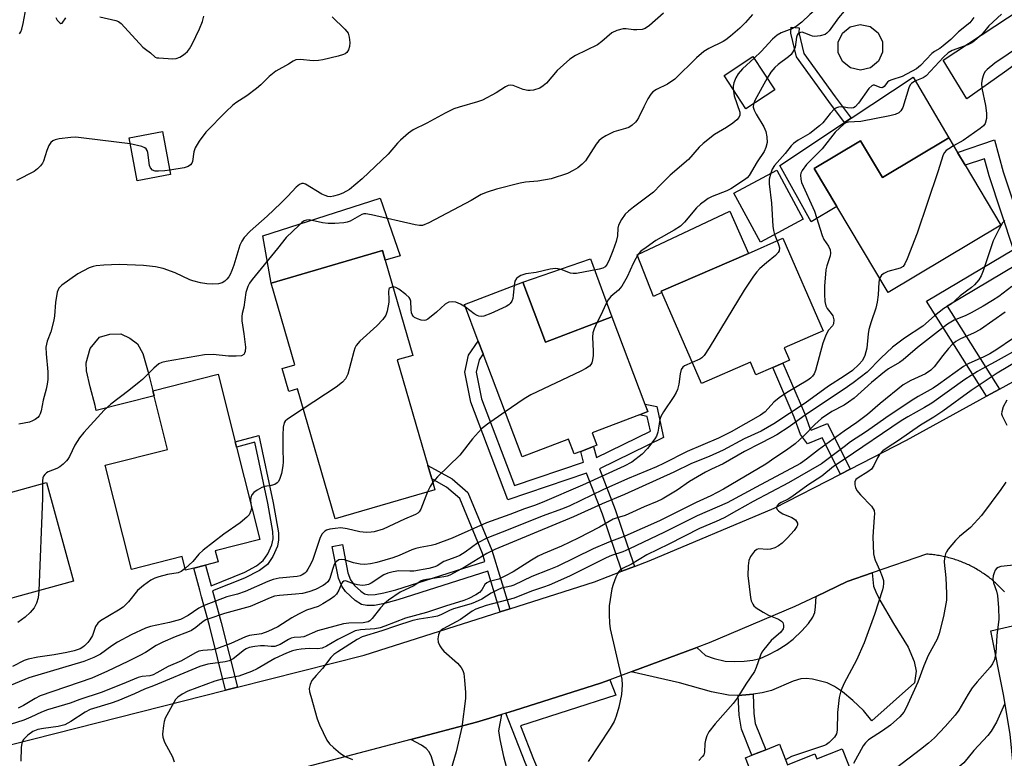
# Model space of a CAD drawing. Units: inches. Extents: x 1309760 to 1315760, y 493449 to 497450.
# Drawn here: x 1310785 to 1311042, y 495171 to 495364 of the extents above; entities that cross this region are included whole.
import ezdxf

# ---------------------------------------------------------------- set-up
doc = ezdxf.new("R2010")
doc.units = ezdxf.units.IN
doc.header["$MEASUREMENT"] = 0
for name, color, linetype in [('BLDG-Footprint', 5, 'Continuous'), ('CULTRL-Pad', 6, 'Continuous'), ('TRANS-Driveway', 251, 'Continuous'), ('TRANS-Non Street Sidewalk', 7, 'Continuous'), ('TRANS-Road', 130, 'Continuous'), ('Undefined', 1, 'Continuous')]:
    doc.layers.add(name, color=color, linetype=linetype)

msp = doc.modelspace()

# ---------------------------------------------------------------- linework, layer by layer
at = {"layer": 'BLDG-Footprint'}
for points, elevation in [([(1310981.92, 495345.6), (1310974.38, 495340.64), (1310968.66, 495349.34), (1310976.2, 495354.3)], 311.19), ([(1310824.13, 495323.45), (1310815.44, 495321.8), (1310813.31, 495333.03), (1310821.99, 495334.68)], 318.04), ([(1311031.61, 495325.89), (1311040.93, 495310.27), (1311011.48, 495292.7), (1310998.07, 495315.16), (1310992.17, 495325.06), (1311004.27, 495332.28), (1311009.99, 495322.7), (1311027.34, 495333.05), (1311029.59, 495329.27)], 304.39), ([(1310989.33, 495311.86), (1310978.13, 495305.83), (1310971.23, 495318.63), (1310982.43, 495324.66)], 308.94), ([(1310985.72, 495275.02), (1310984.01, 495274.28), (1310981.35, 495273.12), (1310976.97, 495271.22), (1310975.55, 495274.5), (1310962.72, 495268.93), (1310952.42, 495292.66), (1310952.26, 495293.03), (1310975, 495302.91), (1310984.02, 495306.83), (1310994.5, 495282.68), (1310984.31, 495278.25)], 308.17), ([(1310883.3, 495275.09), (1310891.31, 495247.54), (1310892.33, 495244.05), (1310893.15, 495241.22), (1310867.09, 495233.64), (1310857.23, 495267.54), (1310854.97, 495266.89), (1310853.25, 495272.82), (1310856.57, 495273.79), (1310850.35, 495295.17), (1310879.45, 495303.64), (1310880.18, 495301.12), (1310887.41, 495276.28)], 312.19), ([(1310916.09, 495295.35), (1310922.04, 495279.72), (1310939.35, 495286.31), (1310948, 495263.57), (1310948.75, 495261.61), (1310946.57, 495260.78), (1310934.19, 495256.07), (1310935.42, 495252.83), (1310934.58, 495252.51), (1310931.21, 495251.23), (1310929.47, 495250.57), (1310928, 495254.43), (1310915.95, 495249.84), (1310905.74, 495276.67), (1310904.47, 495280.01), (1310900.84, 495289.55)], 310.5), ([(1310835.78, 495225.31), (1310836.52, 495222.39), (1310833.24, 495221.56), (1310830.17, 495220.79), (1310828, 495220.24), (1310827.11, 495223.77), (1310813.88, 495220.42), (1310807, 495247.63), (1310823.33, 495251.75), (1310819.46, 495267.06), (1310836.52, 495271.38), (1310840.99, 495253.72), (1310841.33, 495252.36), (1310847.42, 495228.25)], 312.74), ([(1310771.84, 495249.98), (1310774.97, 495238.52), (1310791.75, 495243.11), (1310798.8, 495217.36), (1310783.87, 495213.27), (1310780.2, 495212.27), (1310766.3, 495208.47), (1310764.62, 495214.6), (1310763.41, 495219.04), (1310756.12, 495245.67)], 315.46), ([(1310983.09, 495174.8), (1310985.23, 495169.45), (1310992.36, 495172.29), (1310992.88, 495171), (1310999.46, 495173.63), (1311005.25, 495159.12), (1311008.52, 495159.03), (1311010.72, 495153.53), (1311008.63, 495151.08), (1311009.97, 495147.71), (1310972.5, 495132.77), (1310962.04, 495158.99), (1310975.94, 495164.54), (1310975.43, 495165.81), (1310976.26, 495166.14), (1310974.22, 495171.26), (1310975.92, 495171.94), (1310979.52, 495173.38)], 290.24)]:
    msp.add_lwpolyline(points, close=True, dxfattribs=dict(at, elevation=elevation))
at = {"layer": 'CULTRL-Pad'}
for points in [[(1311041.86, 495350.17), (1311032.04, 495343.22), (1311025.85, 495353.31), (1311049.29, 495368.72), (1311055.16, 495359.84)], [(1311006.88, 495351.35), (1311004.3, 495350.74), (1311001.71, 495351.31), (1310999.61, 495352.94), (1310998.44, 495355.32), (1310998.41, 495357.98), (1310999.54, 495360.38), (1311001.6, 495362.05), (1311004.18, 495362.67), (1311006.78, 495362.1), (1311008.87, 495360.47), (1311010.04, 495358.09), (1311010.07, 495355.43), (1311008.94, 495353.03)], [(1311027.34, 495333.05), (1311009.99, 495322.7), (1311004.27, 495332.28), (1310992.17, 495325.06), (1310998.07, 495315.16), (1310991.36, 495311.16), (1310983.22, 495325.85), (1311000.14, 495337.04), (1311001.86, 495338.18), (1311018, 495348.85)], [(1310878.89, 495317.33), (1310884.06, 495302.25), (1310880.18, 495301.12), (1310879.45, 495303.64), (1310850.35, 495295.17), (1310848.25, 495307.48)], [(1310952.42, 495292.66), (1310950.2, 495291.69), (1310945.93, 495302.55), (1310970.14, 495313.96), (1310975, 495302.91), (1310952.26, 495293.03)], [(1310939.35, 495286.31), (1310922.04, 495279.72), (1310916.09, 495295.35), (1310933.74, 495301.49)], [(1310819.8, 495265.73), (1310804.71, 495261.92), (1310804.39, 495263.19), (1310803.15, 495268.09), (1310802.15, 495272.28), (1310802.04, 495274.38), (1310803.16, 495278.12), (1310805.59, 495281), (1310808.29, 495281.86), (1310811.16, 495281.88), (1310813.52, 495280.81), (1310815.51, 495279.28), (1310816.86, 495276.77), (1310818.24, 495271.9), (1310819.46, 495267.06)]]:
    msp.add_lwpolyline(points, close=True, dxfattribs=at)
at = {"layer": 'TRANS-Driveway'}
for points in [[(1310976.22, 495187.89), (1310975.32, 495187.75), (1310972.37, 495187.53), (1310969.85, 495187.59), (1310965.38, 495188.47), (1310957.02, 495190.83), (1310944.37, 495193.7), (1310961.54, 495200.09), (1310963.82, 495197.97), (1310966.06, 495197.14), (1310968.98, 495196.52), (1310971.28, 495196.41), (1310973.94, 495196.51), (1310976.2, 495196.77), (1310978.08, 495197.22), (1310980.19, 495198.11), (1310982.56, 495199.37), (1310984.85, 495200.82), (1310986.7, 495202.25), (1310988.93, 495204.39), (1310990.67, 495206.35), (1310991.81, 495208), (1310992.33, 495209.22), (1310992.55, 495210.62), (1310992.69, 495213.4), (1311000.83, 495217.27), (1311007.3, 495219.5), (1311007.71, 495216.05), (1311008.26, 495214.56), (1311009.35, 495212.36), (1311012.92, 495206.34), (1311016.72, 495200.15), (1311018.33, 495196.36), (1311018.85, 495193.88), (1311018.42, 495190.79), (1311007.26, 495180.94), (1311005.03, 495183.62), (1311002.32, 495186.22), (1310999.61, 495188.45), (1310997.51, 495189.89), (1310995.56, 495190.85), (1310991.78, 495191.77), (1310990.12, 495191.94), (1310988.72, 495191.89), (1310986.69, 495191.28), (1310981.03, 495188.85), (1310978.58, 495188.25)], [(1310886.89, 495176.06), (1310904.05, 495180.58), (1310907.49, 495181.57), (1310910.56, 495182.54), (1310909.78, 495178.3), (1310910.06, 495176.02), (1310911.07, 495171.64), (1310914.47, 495158.93), (1310905.22, 495156.5), (1310916.29, 495111.79), (1310908.24, 495109.56), (1310905.14, 495123.07), (1310894.06, 495165.38), (1310892.22, 495171.55), (1310891.61, 495172.8), (1310890.84, 495173.73), (1310889.61, 495174.57)]]:
    msp.add_lwpolyline(points, close=True, dxfattribs=at)
at = {"layer": 'TRANS-Non Street Sidewalk'}
for points in [[(1311001.86, 495338.18), (1311000.14, 495337.04), (1310996.01, 495342.52), (1310987.56, 495354.17), (1310986.11, 495360.39), (1310986.19, 495361.91), (1310988.25, 495361.8), (1310988.18, 495360.57), (1310989.47, 495355.04), (1310997.67, 495343.74)], [(1311040.55, 495267.45), (1311037.18, 495265.6), (1311021.56, 495290.42), (1311044.23, 495303.91), (1311037.85, 495323.11), (1311036.64, 495327.59), (1311031.61, 495325.89), (1311029.59, 495329.27), (1311039.28, 495332.55), (1311041.54, 495324.22), (1311048.86, 495302.19), (1311026.91, 495289.13)], [(1310945.28, 495221.22), (1310941.94, 495219.93), (1310936.89, 495234.83), (1310932.72, 495245.56), (1310912.2, 495238.6), (1310902.49, 495264.11), (1310900.96, 495271.91), (1310901.93, 495276.3), (1310904.47, 495280.01), (1310905.74, 495276.67), (1310904.67, 495275.11), (1310903.96, 495271.87), (1310905.32, 495264.92), (1310913.94, 495242.29), (1310931.97, 495248.4), (1310931.21, 495251.23), (1310934.58, 495252.51), (1310935.34, 495249.64), (1310949.41, 495256.48), (1310948.54, 495260.37), (1310946.57, 495260.79), (1310948.75, 495261.62), (1310948.01, 495263.57), (1310951.06, 495262.93), (1310952.88, 495254.81), (1310936.13, 495246.67), (1310940.26, 495236.06)], [(1311001.62, 495246.58), (1310999.04, 495245.25), (1310994.24, 495254.77), (1310990.43, 495253.2), (1310988.59, 495255.6), (1310986.93, 495260.12), (1310981.35, 495273.12), (1310984.01, 495274.28), (1310989.63, 495261.19), (1310991.16, 495257.02), (1310991.38, 495256.73), (1310995.63, 495258.48)], [(1310841.56, 495189.68), (1310838.49, 495188.91), (1310834.28, 495205.77), (1310832.23, 495213.28), (1310831.75, 495215.02), (1310830.17, 495220.79), (1310833.24, 495221.56), (1310834.72, 495216.18), (1310843.5, 495219.68), (1310846.58, 495221.38), (1310848.34, 495222.73), (1310849.51, 495224.5), (1310850.58, 495226.82), (1310850.92, 495228.45), (1310850.86, 495230.29), (1310849.5, 495237.7), (1310846.13, 495253.63), (1310841.33, 495252.36), (1310840.99, 495253.72), (1310847.19, 495255.36), (1310850.9, 495237.84), (1310852.3, 495230.01), (1310852.34, 495228.16), (1310852.02, 495226.53), (1310850.79, 495223.84), (1310849.39, 495221.73), (1310847.33, 495220.18), (1310843.44, 495218.15), (1310835.09, 495214.82), (1310837.35, 495206.57)], [(1310912.67, 495210.17), (1310910.23, 495209.39), (1310906.99, 495219.93), (1310883.48, 495212.46), (1310879.96, 495211.54), (1310877.36, 495211.05), (1310875.36, 495210.97), (1310873.95, 495211.25), (1310872.31, 495212.29), (1310869.8, 495214.63), (1310868.8, 495216.09), (1310868.01, 495218.13), (1310866.33, 495226.43), (1310868.99, 495226.97), (1310870.41, 495219.51), (1310871.1, 495217.69), (1310872.16, 495216.2), (1310873.79, 495214.73), (1310874.76, 495214.09), (1310875.89, 495213.81), (1310877.54, 495213.85), (1310879.79, 495214.28), (1310882.94, 495215.13), (1310906.19, 495222.52), (1310905.57, 495224.54), (1310899.62, 495238.95), (1310896.17, 495241.93), (1310892.33, 495244.05), (1310891.31, 495247.54), (1310897.65, 495244.05), (1310901.76, 495240.49), (1310907.99, 495225.41)], [(1311053.44, 495202.63), (1311045.2, 495200.07), (1311046.88, 495189.01), (1311047.87, 495179.5), (1311050.3, 495151.75), (1311052.63, 495131.5), (1311056.91, 495099.1), (1311059.99, 495076.62), (1311067.26, 495035.2), (1311076.07, 494987.55), (1311080.38, 494966.66), (1311077.46, 494965.96), (1311074.52, 494965.36), (1311070.18, 494986.41), (1311061.36, 495034.15), (1311054.07, 495075.63), (1311054.06, 495075.74), (1311049.36, 495110.02), (1311045.33, 495152.82), (1311044.14, 495169.39), (1311043.34, 495177.45), (1311041.64, 495187.8), (1311038.36, 495204.37), (1311049.32, 495206.88)], [(1310911.7, 495182.9), (1310913.92, 495183.61), (1310936.38, 495190.73), (1310938.85, 495191.65), (1310940.35, 495187.61), (1310915.5, 495179.59), (1310918.91, 495170.91), (1310932.73, 495138.67), (1310930.47, 495138.02), (1310916.75, 495170.03)], [(1310972.37, 495187.53), (1310975.32, 495187.75), (1310976.22, 495187.89), (1310976.42, 495182.82), (1310976.81, 495180.25), (1310979.52, 495173.38), (1310975.93, 495171.94), (1310973.25, 495178.73), (1310972.57, 495182.39)]]:
    msp.add_lwpolyline(points, close=True, dxfattribs=at)
at = {"layer": 'TRANS-Road'}
for points in [[(1310695.01, 495152.53), (1310768.7, 495171.22), (1310771.51, 495171.93), (1310838.49, 495188.91), (1310841.56, 495189.68), (1310874.66, 495198.08), (1310910.23, 495209.39), (1310912.67, 495210.17), (1310934.8, 495217.2), (1310941.94, 495219.93), (1310945.28, 495221.22), (1310949.07, 495222.67), (1310981.75, 495236.39), (1310999.04, 495245.25), (1311001.62, 495246.58), (1311016.33, 495254.12), (1311037.18, 495265.6), (1311040.55, 495267.45), (1311075.55, 495286.72)], [(1311041.85, 495214.6), (1311041.61, 495214.87), (1311041.37, 495215.13), (1311041.13, 495215.39), (1311040.88, 495215.65), (1311040.62, 495215.9), (1311040.36, 495216.15), (1311040.1, 495216.4), (1311039.84, 495216.65), (1311039.57, 495216.89), (1311039.3, 495217.13), (1311039.02, 495217.37), (1311038.74, 495217.61), (1311038.46, 495217.84), (1311038.18, 495218.07), (1311037.89, 495218.29), (1311037.6, 495218.52), (1311037.3, 495218.73), (1311037, 495218.95), (1311036.7, 495219.16), (1311036.39, 495219.37), (1311036.09, 495219.57), (1311035.78, 495219.78), (1311035.46, 495219.97), (1311035.15, 495220.17), (1311034.83, 495220.36), (1311034.51, 495220.54), (1311034.18, 495220.73), (1311033.86, 495220.9), (1311033.53, 495221.08), (1311033.2, 495221.25), (1311032.87, 495221.41), (1311032.53, 495221.58), (1311032.19, 495221.73), (1311031.86, 495221.89), (1311031.51, 495222.04), (1311031.17, 495222.18), (1311030.83, 495222.32), (1311030.48, 495222.46), (1311030.13, 495222.59), (1311029.79, 495222.72), (1311029.43, 495222.84), (1311029.08, 495222.96), (1311028.73, 495223.07), (1311028.38, 495223.18), (1311028.02, 495223.29), (1311027.67, 495223.39), (1311027.31, 495223.49), (1311026.95, 495223.58), (1311026.59, 495223.67), (1311026.23, 495223.75), (1311025.87, 495223.83), (1311025.51, 495223.9), (1311025.15, 495223.97), (1311024.79, 495224.04), (1311024.43, 495224.1), (1311024.07, 495224.15), (1311023.71, 495224.2), (1311023.35, 495224.25), (1311022.99, 495224.29), (1311022.63, 495224.33), (1311022.27, 495224.36), (1311021.91, 495224.39), (1311021.55, 495224.42), (1311007.3, 495219.5), (1311000.83, 495217.27), (1310992.69, 495213.4), (1310987.16, 495210.76), (1310964.78, 495201.29), (1310961.54, 495200.09), (1310944.37, 495193.7), (1310938.85, 495191.65), (1310936.38, 495190.73), (1310913.92, 495183.61), (1310911.7, 495182.9), (1310910.56, 495182.54), (1310907.49, 495181.57), (1310904.05, 495180.58), (1310886.89, 495176.06), (1310852.72, 495167.06)]]:
    msp.add_lwpolyline(points, dxfattribs=at)
at = {"layer": 'Undefined'}
msp.add_line((1310981.83, 495307.82, 308), (1310982.5, 495306.17, 308), dxfattribs=at)
for points, elevation in [([(1311000, 495371.47), (1310992.81, 495366.68), (1310991.05, 495365.2), (1310988.92, 495363.21), (1310987.51, 495362.15), (1310986.32, 495361.51), (1310983.6, 495360.49), (1310982.48, 495359.82), (1310981.3, 495358.78), (1310978.31, 495355.56), (1310976.5, 495353.84)], 312), ([(1310784.63, 495360.16), (1310785, 495360.72), (1310785.29, 495361.42), (1310785.64, 495362.88), (1310786.64, 495368.49)], 318), ([(1310952.88, 495365.61), (1310949.17, 495362.36), (1310948.02, 495361.59), (1310947.24, 495361.37), (1310945.84, 495361.23), (1310945.01, 495361.26), (1310943.12, 495361.49), (1310942.3, 495361.47), (1310940.66, 495361.07), (1310939.37, 495360.5), (1310936.75, 495358.2), (1310935.6, 495357.36), (1310929.89, 495354.55), (1310928.39, 495353.62), (1310925.11, 495350.65), (1310922.25, 495347.28), (1310921.43, 495346.6), (1310920.53, 495346.05), (1310918.85, 495345.51), (1310917.98, 495345.37), (1310917.45, 495345.38), (1310916.23, 495345.65), (1310913.58, 495346.69), (1310912.81, 495346.81), (1310912.29, 495346.71), (1310911.54, 495346.36), (1310909.18, 495344.81), (1310905.6, 495342.93), (1310904.25, 495342.42), (1310899.45, 495341.09), (1310898.08, 495340.61), (1310895.82, 495339.49), (1310891.05, 495336.91), (1310887.44, 495335.11), (1310886.27, 495334.31), (1310884.16, 495332.45), (1310883.36, 495331.64), (1310880.9, 495328.8), (1310874.11, 495322.39), (1310870.81, 495319.59), (1310869.1, 495318.59), (1310868.01, 495318.16), (1310866.69, 495317.81), (1310865.91, 495317.7), (1310865.16, 495317.76), (1310864.45, 495317.97), (1310863.66, 495318.35), (1310859.36, 495320.93), (1310858.86, 495321.1), (1310858.4, 495321.14), (1310857.75, 495320.88), (1310856.92, 495320.15), (1310854.76, 495317.83), (1310852.9, 495316), (1310849.34, 495312.62), (1310844.91, 495308.7), (1310843.34, 495307.05), (1310842.7, 495306.08), (1310842.21, 495305.03), (1310840.67, 495299.82), (1310840.16, 495298.4), (1310839.72, 495297.43), (1310839.32, 495296.74), (1310838.84, 495296.13), (1310838.25, 495295.62), (1310837.58, 495295.21), (1310836.64, 495294.93), (1310835.03, 495294.84), (1310833.59, 495294.93), (1310831.91, 495295.24), (1310829.96, 495295.72), (1310829.16, 495295.99), (1310825.32, 495297.8), (1310822.18, 495299), (1310820.22, 495299.39), (1310817.04, 495299.71), (1310810.74, 495299.98), (1310806.72, 495299.84), (1310804.73, 495299.69), (1310803.91, 495299.51), (1310802.87, 495299.1), (1310799.87, 495297.54), (1310795.71, 495294.58), (1310794.97, 495293.79), (1310794.53, 495292.82), (1310794.05, 495290.08), (1310793.85, 495286.58), (1310793.68, 495285.45), (1310792.84, 495282.47), (1310791.91, 495280.01), (1310791.59, 495278.42), (1310791.62, 495276.7), (1310792.04, 495272.03), (1310792.03, 495269.96), (1310791.91, 495268.8), (1310791.63, 495267.47), (1310790.85, 495264.63), (1310790.32, 495261.78), (1310790.05, 495260.99), (1310789.78, 495260.52), (1310789.44, 495260.11), (1310788.79, 495259.59), (1310788.07, 495259.17), (1310787.29, 495258.86), (1310784.47, 495258.34)], 316), ([(1310976.12, 495365.27), (1310974.23, 495363.14), (1310972.81, 495361.71), (1310970.31, 495359.57), (1310969.14, 495358.65), (1310968.42, 495358.18), (1310964.65, 495356.37), (1310963.4, 495355.62), (1310961.47, 495353.91), (1310955.84, 495348.4), (1310953.92, 495347.1), (1310950.99, 495345.66), (1310950.08, 495345.03), (1310949.55, 495344.44), (1310948.78, 495343.22), (1310947.67, 495341.17), (1310946.34, 495338.27), (1310945.89, 495337.54), (1310945.53, 495337.13), (1310944.69, 495336.39), (1310943.76, 495335.79), (1310942.95, 495335.48), (1310939.84, 495334.58), (1310937.8, 495333.6), (1310936.61, 495332.88), (1310935.99, 495332.31), (1310935.29, 495331.41), (1310932.43, 495327.05), (1310931.64, 495326.19), (1310930.51, 495325.24), (1310929.28, 495324.5), (1310927.73, 495323.76), (1310923.48, 495322.39), (1310920.06, 495321.76), (1310916.8, 495321.49), (1310915.43, 495321.25), (1310909.21, 495319.69), (1310906.79, 495318.9), (1310905.25, 495318.24), (1310902.61, 495316.71), (1310891.55, 495310.9), (1310889.95, 495310.22), (1310889.11, 495310.16), (1310887.96, 495310.34), (1310876.56, 495312.99), (1310875.12, 495313.22), (1310874.56, 495313.2), (1310874.1, 495313.08), (1310871.03, 495311.32), (1310870.24, 495311.03), (1310869.38, 495310.86), (1310867.03, 495310.69), (1310865.27, 495310.66), (1310863.81, 495310.85), (1310860.35, 495311.63), (1310859.58, 495311.6), (1310858.99, 495311.38), (1310858.44, 495311), (1310857.66, 495310.3), (1310854.32, 495307.01), (1310852.07, 495304.16), (1310845.43, 495296.07), (1310844.72, 495295.11), (1310844.27, 495294.29), (1310843.77, 495292.67), (1310843.26, 495288.89), (1310842.82, 495287.22), (1310842.7, 495286.45), (1310842.76, 495285.33), (1310843.29, 495281.93), (1310843.66, 495278.41), (1310843.59, 495277.32), (1310843.44, 495276.88), (1310843.22, 495276.51), (1310842.64, 495276.17), (1310841.27, 495276.04), (1310839.23, 495276.12), (1310835.2, 495276.52), (1310832.96, 495276.39), (1310822.97, 495274.68), (1310821.85, 495274.41), (1310821.09, 495274.06), (1310819.76, 495272.98), (1310816.79, 495270.02), (1310815.93, 495269.26), (1310813.24, 495267.09), (1310808.49, 495263.54), (1310806.77, 495261.97), (1310801.45, 495256.13), (1310800.33, 495254.79), (1310799.08, 495252.86), (1310797.72, 495249.88), (1310797.31, 495249.18), (1310796.95, 495248.73), (1310796.11, 495247.91), (1310795.19, 495247.19), (1310794.45, 495246.8), (1310792.13, 495245.89), (1310791.68, 495245.61), (1310791.29, 495245.24), (1310790.98, 495244.79), (1310790.77, 495244.3), (1310790.65, 495243.57), (1310790.64, 495242.81)], 314), ([(1310794.15, 495364.45), (1310794.52, 495363.75), (1310795.17, 495363.03), (1310795.5, 495362.89), (1310795.79, 495362.98), (1310796.79, 495364.35)], 318), ([(1310805.61, 495364.62), (1310809.79, 495363.69), (1310810.55, 495363.39), (1310811.24, 495362.87), (1310816.91, 495356.74), (1310817.57, 495356.16), (1310818.91, 495355.22), (1310820.09, 495354.12), (1310820.54, 495353.96), (1310821.04, 495353.9), (1310824.72, 495353.7), (1310825.54, 495353.77), (1310826.56, 495354.09), (1310827.25, 495354.51), (1310827.9, 495355.03), (1310828.5, 495355.61), (1310829.03, 495356.26), (1310829.74, 495357.54), (1310831.68, 495361.53), (1310832.5, 495363.41), (1310832.77, 495364.84)], 318), ([(1310866.3, 495364.66), (1310869.61, 495361.45), (1310870.17, 495360.82), (1310870.46, 495360.35), (1310870.77, 495359.34), (1310870.91, 495357.97), (1310870.83, 495356.85), (1310870.59, 495356.03), (1310870.16, 495355.36), (1310869.73, 495355.02), (1310869.24, 495354.77), (1310867.86, 495354.34), (1310863.87, 495353.42), (1310862.72, 495353.24), (1310861.4, 495353.19), (1310857.97, 495353.47), (1310856.87, 495353.39), (1310856.17, 495353.07), (1310854.88, 495352.25), (1310851.63, 495350.43), (1310849.87, 495349.02), (1310847.67, 495346.89), (1310846.57, 495345.96), (1310844.04, 495344.03), (1310841.19, 495342.18), (1310840.3, 495341.47), (1310838.62, 495339.92), (1310833.31, 495334.5), (1310831.58, 495332.17), (1310830.51, 495330.45), (1310830.16, 495329.39), (1310829.83, 495326.9), (1310829.64, 495326.42), (1310829.36, 495326.02), (1310828.71, 495325.58), (1310827.66, 495325.22), (1310823.9, 495324.65)], 318), ([(1311000, 495366.07), (1310998.56, 495364.41), (1310996.08, 495360.94), (1310995.49, 495360.33), (1310995.04, 495360.04), (1310993.72, 495359.66), (1310992.33, 495359.52), (1310991.78, 495359.57), (1310991.27, 495359.72), (1310989.76, 495360.37), (1310989.04, 495360.59), (1310988.59, 495360.57), (1310988, 495360.25), (1310987.72, 495359.81), (1310987.58, 495359.3), (1310987.2, 495356.7), (1310986.89, 495355.93), (1310986.47, 495355.22), (1310986.14, 495354.79), (1310985.52, 495354.2), (1310982.74, 495352.16), (1310981.87, 495351.42), (1310980.86, 495350.22), (1310979.92, 495348.63)], 310), ([(1311041.12, 495365.34), (1311037.81, 495362.25), (1311035.94, 495360.02), (1311034.02, 495358.33), (1311033.33, 495357.87), (1311032.34, 495357.37), (1311028.25, 495355.82), (1311027.2, 495355.28), (1311025.94, 495354.15), (1311021.4, 495349.26), (1311020.61, 495348.72), (1311018.49, 495347.86), (1311017.59, 495347.27), (1311017.25, 495346.87), (1311016.89, 495346.11), (1311015.3, 495340.99), (1311014.81, 495340.11), (1311014.33, 495339.6), (1311013.36, 495339.12), (1311011.91, 495338.78), (1311004.35, 495337.29), (1311001.1, 495337.17), (1311000.48, 495337.01), (1311000, 495336.71)], 306), ([(1311033.9, 495364.44), (1311033.39, 495363.73), (1311032.82, 495363.1), (1311029.86, 495360.73), (1311027.84, 495358.76), (1311025.9, 495357.06), (1311024.99, 495356.38), (1311023.59, 495355.6), (1311022.91, 495355.07), (1311019.95, 495351.97), (1311018.9, 495351.03), (1311015.17, 495349.1), (1311012.47, 495348.21), (1311011.73, 495347.9), (1311011.31, 495347.61), (1311010.48, 495346.44), (1311010.12, 495346.19), (1311009.83, 495346.13), (1311009.38, 495346.21), (1311007.98, 495346.78), (1311007.6, 495346.8), (1311007.24, 495346.66), (1311006.5, 495345.93), (1311003.78, 495342.07), (1311002.86, 495341.11), (1311002.42, 495340.89), (1311001.86, 495340.8), (1311000.91, 495340.85), (1311000, 495341.06)], 308), ([(1311046.31, 495357.25), (1311039.4, 495352.54), (1311037.33, 495350.89), (1311036.78, 495350.24), (1311036.4, 495349.47), (1311036.05, 495348.35), (1311035.88, 495347.2), (1311035.98, 495346.06), (1311036.92, 495341.47), (1311037.22, 495339.49), (1311037.16, 495338.11), (1311036.81, 495336.83), (1311036.4, 495336.17), (1311035.56, 495335.47), (1311031.13, 495332.4), (1311028.59, 495330.95)], 304), ([(1310976.5, 495353.84), (1310973.48, 495351.06), (1310972.33, 495349.78), (1310971.76, 495348.75), (1310971.2, 495347.39), (1310971, 495346.55), (1310970.99, 495345.8)], 312), ([(1310979.92, 495348.63), (1310976.81, 495342.98), (1310976.36, 495341.95)], 310), ([(1310970.99, 495345.8), (1310971.31, 495344), (1310972.74, 495339.72), (1310972.76, 495338.95), (1310972.48, 495338.34), (1310972, 495337.78), (1310970.91, 495336.91), (1310969.28, 495335.79), (1310966.2, 495333.95), (1310963.19, 495331.58), (1310962.16, 495330.6), (1310959.33, 495327.44), (1310954.57, 495323.3), (1310952.04, 495320.83), (1310950.21, 495318.89), (1310945.04, 495314.98), (1310943.69, 495313.89), (1310942.86, 495313.11), (1310941.85, 495311.75), (1310941.07, 495310.27), (1310940.91, 495309.45), (1310940.81, 495307.48), (1310940.48, 495306.04), (1310939.61, 495303.54), (1310938.74, 495301.36), (1310938.12, 495300.07), (1310937.64, 495299.43), (1310937.04, 495299.05), (1310936.04, 495298.74), (1310930.09, 495297.69), (1310929.28, 495297.64), (1310928.53, 495297.72), (1310926.08, 495298.72), (1310925.26, 495298.91), (1310924.68, 495298.94), (1310923.24, 495298.78), (1310919.62, 495297.93), (1310916.89, 495297.55), (1310915.62, 495297.13), (1310914.9, 495296.68), (1310914.49, 495296.31), (1310914.05, 495295.65), (1310913.82, 495294.49)], 312), ([(1310976.36, 495341.95), (1310976.27, 495341.09), (1310976.5, 495340.29), (1310977.04, 495339.26), (1310979.05, 495335.94), (1310979.59, 495334.75), (1310979.84, 495333.35), (1310979.87, 495331.86), (1310979.6, 495330.5), (1310979.17, 495329.49), (1310977.32, 495326.79), (1310975.18, 495323.26), (1310974.67, 495322.65), (1310974.03, 495322.09), (1310970.42, 495319.73), (1310969.38, 495319.22), (1310965.55, 495317.71), (1310964.53, 495317.19), (1310963.82, 495316.74), (1310962.49, 495315.72), (1310961.45, 495314.79), (1310958.36, 495311.09), (1310957.25, 495310), (1310955.65, 495308.94), (1310950.88, 495306.25), (1310948.29, 495304.48), (1310946.95, 495303.45), (1310946.34, 495302.76), (1310945.59, 495301.55), (1310944.93, 495300.29), (1310943.33, 495296.78), (1310941.97, 495294.35), (1310941.1, 495293.32), (1310939.13, 495291.67), (1310938.41, 495290.78), (1310937.88, 495289.78), (1310936.43, 495286.59), (1310935.4, 495284.81)], 310), ([(1311000, 495341.06), (1310999.36, 495341.14), (1310998.51, 495341.08), (1310998.02, 495340.92), (1310997.47, 495340.61), (1310996.34, 495339.44), (1310994.42, 495336.98), (1310993.58, 495336.17), (1310991.01, 495334.2), (1310987.99, 495332.43), (1310986.83, 495331.55), (1310986.21, 495330.95), (1310984.64, 495328.98), (1310981.79, 495325.83), (1310981.24, 495324.89), (1310980.83, 495323.8)], 308), ([(1311000, 495336.71), (1310997.65, 495334.5), (1310994.24, 495330.17), (1310990.21, 495326.12), (1310989.07, 495324.55), (1310988.74, 495323.82), (1310988.65, 495323.31), (1310988.69, 495322.25), (1310988.87, 495321.44), (1310992.29, 495313.9), (1310994.23, 495307.58), (1310994.72, 495306.56), (1310995.96, 495304.76), (1310996.36, 495303.79), (1310996.47, 495302.99), (1310996.38, 495302.24), (1310995.45, 495299.67), (1310995.19, 495298.58), (1310994.88, 495294.31), (1310994.85, 495292.29), (1310995, 495290.32), (1310995.22, 495289.24), (1310995.6, 495288.52), (1310996.65, 495287.25), (1310997.07, 495286.6), (1310997.3, 495285.54), (1310997.19, 495284.48), (1310996.96, 495284.03), (1310995.84, 495282.78), (1310995.11, 495281.34), (1310994.48, 495279.46), (1310992.51, 495272.31), (1310992.19, 495271.5), (1310991.79, 495270.86), (1310991.25, 495270.32), (1310990.55, 495269.81), (1310984.98, 495266.52), (1310983.03, 495265.17), (1310981.66, 495264.04), (1310979.38, 495261.58), (1310978.18, 495260.66), (1310970.47, 495256.33), (1310967.21, 495254.65), (1310958.98, 495251.16), (1310952.82, 495248.04), (1310950.99, 495247.19), (1310943.45, 495244.03), (1310937.03, 495241.2), (1310928.4, 495237.01), (1310926.5, 495236.23), (1310921.12, 495234.29), (1310912.72, 495230.92), (1310906.7, 495228.59), (1310904.38, 495227.35), (1310901.02, 495224.96), (1310899.68, 495224.1), (1310898.57, 495223.59), (1310895.5, 495222.47), (1310893.72, 495221.36), (1310893.13, 495221.08), (1310891.53, 495220.66), (1310887.61, 495219.98), (1310886.57, 495219.93), (1310883.69, 495220.04), (1310882.27, 495219.83), (1310880.89, 495219.41), (1310879.83, 495218.97), (1310876.54, 495216.87), (1310875.8, 495216.52), (1310874.96, 495216.29), (1310874.11, 495216.24), (1310872.96, 495216.36), (1310871.89, 495216.67), (1310870.08, 495217.39), (1310869.69, 495217.43), (1310869.33, 495217.35), (1310869.02, 495217.12), (1310868.77, 495216.76), (1310868.08, 495215.02), (1310867.47, 495214.01), (1310866.87, 495213.37), (1310865.92, 495212.68), (1310863.89, 495211.43), (1310862.63, 495210.77), (1310859.64, 495209.76), (1310857.57, 495208.79), (1310855.82, 495207.82), (1310852.13, 495205.44), (1310849.52, 495204.22), (1310847.89, 495203.64), (1310844.75, 495203.14), (1310843.67, 495202.83), (1310839.86, 495201.08), (1310836.11, 495199.66), (1310835, 495199.42), (1310832.57, 495199.29), (1310831.54, 495199.07), (1310830.49, 495198.58), (1310826.99, 495196.61), (1310823.5, 495195.05), (1310820.55, 495193.4), (1310819.59, 495192.94), (1310818.73, 495192.68), (1310816.69, 495192.47), (1310815.63, 495192.19), (1310811.49, 495190.44), (1310805.96, 495188.27), (1310800.45, 495186.47), (1310797.88, 495185.55), (1310791.95, 495183.78), (1310790.41, 495183.18), (1310787.67, 495181.89), (1310785.81, 495181.12), (1310778.84, 495178.93)], 306), ([(1310813.61, 495331.47), (1310801.45, 495332.99), (1310799.42, 495333.19), (1310798.04, 495333.14), (1310795.05, 495332.77), (1310794.01, 495332.56), (1310793.36, 495332.29), (1310792.81, 495331.82), (1310792.37, 495331.09), (1310791.8, 495329.71), (1310790.91, 495326.94), (1310790.67, 495326.43), (1310790.17, 495325.75), (1310789.38, 495324.93), (1310788.49, 495324.23), (1310783.86, 495321.95)], 318), ([(1310823.9, 495324.65), (1310822.63, 495324.47), (1310820.94, 495324.34), (1310820.14, 495324.39), (1310819.44, 495324.65), (1310818.9, 495325.19), (1310818.58, 495325.88), (1310818.17, 495329.2), (1310818.02, 495329.73), (1310817.78, 495330.17), (1310817.38, 495330.47), (1310816.61, 495330.78), (1310813.61, 495331.47)], 318), ([(1311028.59, 495330.95), (1311027.31, 495330.22), (1311026.66, 495329.74), (1311026.22, 495329.24), (1311025.88, 495328.59), (1311024.48, 495324.22), (1311019.06, 495308.15), (1311016.47, 495301.51), (1311015.87, 495300.18), (1311015.4, 495299.5), (1311014.62, 495299.01), (1311011.44, 495298.14), (1311010.38, 495297.69), (1311009.81, 495297.2), (1311009.28, 495296.37)], 304), ([(1310980.83, 495323.8), (1310980.44, 495322.23), (1310980.41, 495321.08), (1310981.01, 495316.05), (1310981.37, 495310.01), (1310981.54, 495308.91), (1310981.83, 495307.82)], 308), ([(1311041.97, 495311.45), (1311041.39, 495310.87), (1311040.38, 495309.11), (1311038.96, 495306.2), (1311036.29, 495298.38), (1311035.76, 495297.02), (1311035.17, 495296.03), (1311034.09, 495294.69), (1311033.29, 495293.99), (1311030.3, 495291.81), (1311028.02, 495289.71), (1311026.07, 495288.51), (1311023.59, 495286.62), (1311020.58, 495283.95), (1311015.76, 495280.75), (1311012.68, 495278.42), (1311009.55, 495275.52), (1311006, 495271.93), (1311002.35, 495269.13), (1311000, 495267.48)], 302), ([(1310982.5, 495306.17), (1310982.91, 495305.2), (1310983.09, 495304.37), (1310983.03, 495303.56), (1310982.82, 495303.11), (1310982.11, 495302.35), (1310979.71, 495300.42), (1310978, 495298.92), (1310977.23, 495298.08), (1310976.36, 495296.92), (1310973.88, 495293.34), (1310964.77, 495278.21), (1310963.44, 495276.24), (1310962.85, 495275.62), (1310962.37, 495275.3), (1310960.34, 495274.42)], 308), ([(1311009.28, 495296.37), (1311009.06, 495295.38), (1311008.93, 495292.11), (1311008.66, 495290.18), (1311008.25, 495288.57), (1311007.07, 495285.06), (1311006.5, 495283.04), (1311006.31, 495281.9), (1311005.92, 495278.17), (1311005.44, 495276.26), (1311004.79, 495274.97), (1311003.89, 495273.88), (1311002.21, 495272.38), (1311000, 495270.89)], 304), ([(1310882.21, 495294.15), (1310881.45, 495293.95), (1310881.17, 495293.7), (1310881.08, 495293.52), (1310881, 495292.83), (1310881.15, 495290.95), (1310881.12, 495290.14), (1310880.7, 495287.86), (1310880.32, 495286.79), (1310879.52, 495285.67), (1310878.01, 495284.01), (1310873.51, 495279.95), (1310872.59, 495278.89), (1310872.23, 495278.13), (1310871.97, 495277.31), (1310870.38, 495271.41), (1310869.82, 495270.12), (1310869.04, 495269.28), (1310867.39, 495268.02), (1310858.74, 495262.35)], 312), ([(1310901.12, 495288.83), (1310899.86, 495289.65), (1310898.63, 495290.17), (1310897.85, 495290.29), (1310896.8, 495290.18), (1310896.42, 495290.04), (1310895.82, 495289.65), (1310893.55, 495287.55), (1310891.27, 495285.77), (1310890.8, 495285.51), (1310890.31, 495285.36), (1310889.57, 495285.43), (1310888.56, 495285.81), (1310887.86, 495286.21), (1310887.47, 495286.53), (1310887.19, 495286.93), (1310887.03, 495287.42), (1310886.91, 495288.22), (1310886.84, 495290.43), (1310886.68, 495290.98), (1310886.39, 495291.41), (1310885.57, 495292.17), (1310883.7, 495293.56), (1310882.97, 495293.97), (1310882.21, 495294.15)], 312), ([(1310913.82, 495294.49), (1310913.62, 495291.98), (1310913.48, 495291.14), (1310913.22, 495290.42), (1310912.82, 495289.81), (1310912.45, 495289.45), (1310911.73, 495289.01), (1310907.77, 495287.2), (1310905.9, 495286.5), (1310905.38, 495286.44), (1310904.63, 495286.53), (1310904.15, 495286.68), (1310903.41, 495287.1), (1310901.12, 495288.83)], 312), ([(1311043.84, 495294.24), (1311040.38, 495291.66), (1311038.74, 495290.57), (1311036.32, 495289.11), (1311033.17, 495287.4), (1311031.59, 495286.61), (1311028.72, 495285.45), (1311027.03, 495284.41), (1311019.14, 495278.35), (1311015.43, 495275.09), (1311014.45, 495274.43), (1311011.63, 495272.8), (1311010.53, 495272.03), (1311007.13, 495269.19), (1311002.61, 495265.11), (1311001.19, 495264.06), (1311000, 495263.33)], 300), ([(1311042.04, 495287.56), (1311035.58, 495283.05), (1311033.76, 495282.12), (1311030.39, 495280.6), (1311029.15, 495279.87), (1311028.26, 495279.14), (1311027.27, 495278.08), (1311025.78, 495276.29), (1311023.53, 495273.31), (1311022.63, 495272.4), (1311021.25, 495271.51), (1311017.42, 495269.75), (1311015.43, 495268.61), (1311009.39, 495263.7), (1311006.07, 495260.83), (1311003.36, 495258.79), (1311000, 495256.52)], 298), ([(1310935.4, 495284.81), (1310934.71, 495283.24), (1310934.41, 495282.19), (1310934.33, 495281.02), (1310934.48, 495277.42), (1310934.44, 495276.25), (1310934.29, 495275.13), (1310934.1, 495274.34), (1310933.87, 495273.88), (1310933.51, 495273.48), (1310932.58, 495272.84), (1310931.29, 495272.14), (1310918.21, 495266.02), (1310916.47, 495264.94), (1310911.5, 495261.54)], 310), ([(1311048.08, 495283.39), (1311039.86, 495277.82), (1311038.02, 495276.65), (1311036.48, 495275.87), (1311032.39, 495274.04), (1311031.16, 495273.37), (1311024.69, 495268.65), (1311023.22, 495267.72), (1311019.33, 495265.52), (1311017.5, 495264.39), (1311010.9, 495260), (1311005.83, 495256.4), (1311001.65, 495253.69), (1311000, 495252.46)], 296), ([(1311046.3, 495278.43), (1311039.49, 495274.59), (1311036.08, 495272.81), (1311034.82, 495272.07), (1311031.57, 495269.96), (1311022.95, 495263.84), (1311021.01, 495262.66), (1311016.61, 495260.28), (1311014.87, 495259.21), (1311000, 495249.13)], 294), ([(1310960.34, 495274.42), (1310958.3, 495273.52), (1310957.86, 495273.19), (1310957.43, 495272.57), (1310957.16, 495271.47), (1310956.85, 495268.75), (1310956.49, 495267.39), (1310956.15, 495266.6), (1310955.57, 495265.59), (1310952.81, 495261.52), (1310952.11, 495260.29), (1310951.86, 495259.51), (1310951.57, 495257.28), (1310951.35, 495256.23), (1310951.01, 495255.24), (1310950.61, 495254.5), (1310948.64, 495251.94), (1310947.23, 495250.49), (1310944.57, 495248.4), (1310942.55, 495247.33), (1310931.66, 495242.42), (1310921.18, 495237.88), (1310919.18, 495237.12), (1310916.58, 495236.28), (1310912.7, 495234.77), (1310906.58, 495232.6), (1310897.65, 495228.6), (1310893.2, 495226.9), (1310892.15, 495226.63), (1310889.27, 495226.14), (1310888.19, 495225.88), (1310887.15, 495225.52), (1310883.81, 495224.06), (1310882.2, 495223.45), (1310878, 495222.23), (1310876.29, 495221.84), (1310874.81, 495221.69), (1310873.63, 495221.77), (1310871.88, 495222.13), (1310869.53, 495222.9), (1310868.79, 495222.99), (1310868.1, 495222.91), (1310867.47, 495222.53), (1310867.13, 495222.15), (1310866.87, 495221.69), (1310866.37, 495220.4), (1310865.69, 495218.08), (1310865.21, 495217.22), (1310864.62, 495216.69), (1310863.95, 495216.23), (1310862, 495215.21), (1310860.19, 495214.55), (1310858.6, 495214.18), (1310856.71, 495213.93), (1310852.59, 495213.65), (1310851.29, 495213.41), (1310850.11, 495213), (1310844.89, 495210.78), (1310838.22, 495208.89), (1310834.08, 495207.57), (1310833.3, 495207.24), (1310832.66, 495206.85), (1310830.7, 495205.27), (1310829.58, 495204.51), (1310828.58, 495204.06), (1310825.3, 495202.87), (1310822.12, 495201.48), (1310820.38, 495200.54), (1310817.56, 495198.78), (1310816.06, 495197.94), (1310812.94, 495196.36), (1310807.65, 495193.87), (1310803.53, 495192.07), (1310790.06, 495187.41), (1310788.78, 495186.76), (1310785.71, 495184.87), (1310784.28, 495184.2)], 308), ([(1311048.34, 495276.6), (1311039.94, 495271.6), (1311033.14, 495267.13), (1311025.75, 495261.74), (1311023.39, 495260.18), (1311019.93, 495258.05), (1311014.2, 495254.07), (1311011.25, 495252.18), (1311010.14, 495251.33), (1311009.28, 495250.43), (1311008.74, 495249.53), (1311007.79, 495247.51), (1311007.14, 495246.63), (1311006.21, 495245.92), (1311003.67, 495244.37), (1311003.07, 495243.87), (1311002.8, 495243.24), (1311002.78, 495242.52), (1311002.98, 495241.78), (1311003.35, 495241.05), (1311004.26, 495239.92), (1311007.14, 495236.95), (1311007.62, 495236.27), (1311007.81, 495235.77), (1311007.9, 495234.95), (1311007.89, 495234.09), (1311007.52, 495228.95), (1311007.67, 495224.53), (1311007.83, 495223.68), (1311008.11, 495222.86), (1311009.36, 495220.14), (1311009.98, 495218.6), (1311010.26, 495217.55), (1311010.3, 495216.73), (1311010.2, 495215.9), (1311009.99, 495215.06), (1311007.97, 495208.7), (1311005.25, 495201.3), (1311003.24, 495196.77), (1311000, 495190.78)], 292), ([(1311000, 495270.89), (1310995.91, 495268.23), (1310989.83, 495263.84), (1310981.66, 495258.38), (1310978.36, 495256.51), (1310973.89, 495254.48), (1310968.44, 495251.51), (1310964.74, 495249.89), (1310960.15, 495248.05), (1310955.53, 495245.83), (1310942.65, 495240), (1310936.8, 495237.5), (1310929.35, 495234.16), (1310908.78, 495225.62), (1310906.67, 495224.54), (1310901.01, 495221.11), (1310897.02, 495218.95), (1310896.33, 495218.68), (1310895.5, 495218.48), (1310890.93, 495217.83), (1310890.11, 495217.65), (1310889.53, 495217.43), (1310887.63, 495216.16), (1310884.09, 495214.48), (1310881.05, 495212.44), (1310880.02, 495211.53), (1310878.91, 495210.36), (1310876.8, 495207.58), (1310876.18, 495207), (1310875.72, 495206.75), (1310874.43, 495206.52), (1310870.64, 495206.44), (1310869.28, 495206.21), (1310862.46, 495204.39), (1310858.88, 495202.87), (1310858.14, 495202.72), (1310856.42, 495202.65), (1310855.62, 495202.46), (1310854.88, 495202.13), (1310852.71, 495200.84), (1310851.39, 495200.33), (1310850.42, 495200.28), (1310848.62, 495200.49), (1310847.57, 495200.51), (1310846.12, 495200.35), (1310844.68, 495200.05), (1310843.9, 495199.73), (1310843.41, 495199.43), (1310840.43, 495197.09), (1310839.46, 495196.54), (1310838.39, 495196.27), (1310833.87, 495195.67), (1310831.77, 495195.11), (1310819.69, 495190.05), (1310817.3, 495189.15), (1310814.7, 495187.97), (1310810.36, 495186.16), (1310808.63, 495185.55), (1310803.09, 495183.83), (1310801.8, 495183.15), (1310798.1, 495180.74), (1310796.52, 495179.91), (1310794.78, 495179.4), (1310790.92, 495178.91), (1310789.47, 495178.62), (1310788.18, 495178.11), (1310786.85, 495177.16), (1310785.69, 495176.01), (1310785.42, 495175.57), (1310785.25, 495175.06), (1310785.12, 495173.93), (1310785, 495170.41)], 304), ([(1311000, 495267.48), (1310990.18, 495260.92), (1310985.64, 495257.64), (1310982.41, 495255.55), (1310980.98, 495254.75), (1310978.07, 495253.32), (1310973.96, 495251.17), (1310968.4, 495248), (1310965.36, 495246.6), (1310963.85, 495245.8), (1310959.65, 495243.39), (1310956.4, 495241.14), (1310952.48, 495238.76), (1310951.18, 495238.14), (1310947.76, 495236.76), (1310943.83, 495234.92), (1310942.81, 495234.54), (1310940.71, 495233.93), (1310939.66, 495233.52), (1310938.63, 495232.97), (1310936.1, 495231.41), (1310930.56, 495228.59), (1310926.2, 495226.53), (1310921.42, 495224.51), (1310920.11, 495223.89), (1310918.34, 495222.87), (1310913.57, 495219.83), (1310911.61, 495218.72), (1310909.8, 495217.91), (1310907.43, 495217.23), (1310906.72, 495216.92), (1310906.19, 495216.46), (1310905.37, 495215.08), (1310904.75, 495214.39), (1310903.8, 495213.75), (1310901.99, 495212.82), (1310900.67, 495212.3), (1310895.91, 495210.85), (1310890.98, 495209.17), (1310885.48, 495207.71), (1310880.07, 495205.6), (1310878.83, 495205.19), (1310877.47, 495204.93), (1310873.69, 495204.65), (1310872.34, 495204.37), (1310870.03, 495203.31), (1310867.77, 495202.11), (1310864.87, 495200.38), (1310863.7, 495199.91), (1310862.6, 495199.74), (1310860.28, 495199.75), (1310858.21, 495199.64), (1310857.05, 495199.48), (1310855.99, 495199.21), (1310854.35, 495198.54), (1310851.39, 495197.18), (1310846.69, 495194.44), (1310845.26, 495193.75), (1310841.92, 495192.59), (1310837.61, 495191.79), (1310835.66, 495191.25), (1310828.62, 495188.62), (1310827.13, 495187.9), (1310825.98, 495187.1), (1310825.42, 495186.47), (1310824.95, 495185.73), (1310822.75, 495181.57), (1310822.48, 495180.76), (1310822.25, 495179.67), (1310822, 495177.46), (1310822.1, 495176.65), (1310822.55, 495175.34), (1310824.6, 495171.5), (1310825.1, 495170.18)], 302), ([(1311042.46, 495264.62), (1311041.58, 495262.84), (1311041.16, 495261.56), (1311041.13, 495261.05), (1311041.25, 495260.54), (1311042.48, 495258.1)], 290), ([(1310858.74, 495262.35), (1310854.67, 495259.68), (1310854.06, 495259.11), (1310853.78, 495258.65), (1310853.54, 495257.55), (1310853.4, 495255.46), (1310853.4, 495251.98), (1310853.51, 495248.53), (1310853.46, 495247.44), (1310853.09, 495245.49), (1310852.65, 495244.12), (1310852.31, 495243.38), (1310851.99, 495242.98), (1310851.37, 495242.62), (1310850.38, 495242.34), (1310848.72, 495242.05), (1310847.93, 495241.77), (1310846.71, 495241.1), (1310845.82, 495240.47), (1310845.3, 495239.89), (1310845.05, 495239.23), (1310844.97, 495238.49), (1310845.08, 495237.52)], 312), ([(1311000, 495263.33), (1310996.82, 495261.61), (1310994.09, 495259.77), (1310992.35, 495258.25), (1310989.5, 495255.29), (1310987.25, 495253.19), (1310984.97, 495251.52), (1310981.92, 495249.53), (1310979.6, 495247.86), (1310968.5, 495241.4), (1310965.16, 495239.61), (1310961.4, 495237.91), (1310951.82, 495233.08), (1310942.72, 495229.11), (1310938.58, 495227.53), (1310934.47, 495225.78), (1310925.1, 495221.23), (1310922.93, 495220.3), (1310918.45, 495218.59), (1310913.72, 495216.31), (1310912.94, 495216.06), (1310910.53, 495215.5), (1310909.56, 495215.14), (1310907.88, 495214.24), (1310905.4, 495212.68), (1310903.7, 495211.85), (1310902.64, 495211.48), (1310898.01, 495210.14), (1310896.96, 495209.71), (1310894.91, 495208.66), (1310893.84, 495208.26), (1310892.39, 495207.93), (1310889.07, 495207.43), (1310887.38, 495207.06), (1310882.84, 495205.62), (1310879.32, 495204.38), (1310874.12, 495202.79), (1310872.81, 495202.1), (1310867.76, 495198.92), (1310866.79, 495198.24), (1310865.96, 495197.47), (1310863.77, 495194.55), (1310862.12, 495192.78), (1310861.05, 495191.42), (1310860.53, 495190.42), (1310860.35, 495189.31), (1310860.44, 495188.46), (1310860.71, 495187.33), (1310862.36, 495181.46), (1310863.01, 495179.85), (1310864.93, 495175.9), (1310865.58, 495174.95), (1310866.64, 495173.92), (1310868.47, 495172.39), (1310869.71, 495171.61), (1310871.61, 495170.83)], 300), ([(1310911.5, 495261.54), (1310906.85, 495258.37), (1310905.3, 495257.15), (1310902.98, 495254.52), (1310899.62, 495250.23), (1310893.85, 495244.63), (1310892.58, 495243.2)], 310), ([(1311000, 495256.52), (1310993.31, 495251.62), (1310990.16, 495249.17), (1310988.58, 495248.1), (1310986.14, 495246.74), (1310978.15, 495242.53), (1310969.5, 495237.81), (1310961.6, 495234.38), (1310953.12, 495230.13), (1310943.78, 495225.68), (1310942.26, 495225.04), (1310939.28, 495224.02), (1310937.91, 495223.45), (1310928.27, 495218.69), (1310922.99, 495216.34), (1310921.5, 495215.77), (1310918.36, 495214.77), (1310913.86, 495212.89), (1310906.54, 495211.05), (1310903.86, 495210.05), (1310902.86, 495209.5), (1310899.79, 495207.33), (1310895.33, 495204.96), (1310894.76, 495204.57), (1310894.46, 495204.25), (1310894.05, 495203.32), (1310893.9, 495202.27), (1310894.01, 495201.48), (1310894.47, 495200.46), (1310894.93, 495199.74), (1310895.48, 495199.07), (1310899.06, 495195.93), (1310900.03, 495194.8), (1310900.47, 495194.06), (1310900.7, 495193.25), (1310900.9, 495191.53), (1310901.15, 495188.32), (1310901.12, 495186.78), (1310900.19, 495179.24), (1310898.74, 495172.81), (1310896.81, 495166.27)], 298), ([(1311000, 495252.46), (1310994.07, 495247.98), (1310985.47, 495243.04), (1310976.22, 495238.16), (1310971.93, 495235.68), (1310968.66, 495233.93), (1310966.59, 495232.96), (1310962.26, 495231.1), (1310954.19, 495227), (1310948.48, 495224.21), (1310944.49, 495221.83), (1310942.15, 495220.7), (1310941.55, 495220.27), (1310941.21, 495219.92), (1310940.9, 495219.45), (1310940.41, 495218.39), (1310939.67, 495216.45), (1310939.34, 495215.32), (1310938.67, 495210.95), (1310938.62, 495208.66), (1310938.72, 495206.38), (1310938.89, 495204.95), (1310941.98, 495191.77), (1310942.07, 495190.33), (1310941.86, 495187.74), (1310941.16, 495184.46), (1310940.49, 495182.16), (1310939.97, 495180.77), (1310938.94, 495178.99), (1310933.17, 495170.29)], 296), ([(1311000, 495249.13), (1310997.19, 495247.25), (1310994.15, 495244.8), (1310990.49, 495242.43), (1310986.36, 495239.37), (1310985.41, 495238.8), (1310983.53, 495237.93), (1310982.86, 495237.45), (1310982.41, 495236.91), (1310982.36, 495236.52), (1310982.54, 495236.1), (1310982.87, 495235.69), (1310983.29, 495235.33), (1310984, 495234.96), (1310986.36, 495234.01), (1310987.28, 495233.35), (1310987.61, 495232.93), (1310987.8, 495232.48), (1310987.8, 495231.99), (1310987.67, 495231.61), (1310986.97, 495230.59), (1310985.24, 495228.69), (1310983.81, 495227.26), (1310982.89, 495226.59), (1310981.88, 495226.08), (1310980.81, 495225.72), (1310980.02, 495225.64), (1310977.65, 495225.77), (1310977.17, 495225.66), (1310976.56, 495225.19), (1310975.58, 495223.8), (1310975.15, 495222.76), (1310974.96, 495221.39), (1310974.9, 495218.86), (1310975.53, 495213.07), (1310975.72, 495212.24), (1310976.15, 495211.32), (1310976.45, 495210.92), (1310977.03, 495210.4), (1310978.83, 495209.25), (1310980.28, 495208.49), (1310982.86, 495207.42), (1310983.69, 495206.89), (1310983.99, 495206.53), (1310984.21, 495205.84), (1310984.21, 495205.36), (1310984.06, 495204.91), (1310983.47, 495204.08), (1310980.92, 495201.85), (1310979.02, 495199.52), (1310978.56, 495198.82), (1310978.2, 495198.05), (1310977.05, 495194.83), (1310976.59, 495193.8), (1310974.36, 495190.51), (1310972.08, 495186.83), (1310971.03, 495185.41), (1310966.37, 495180.17), (1310964.68, 495178.01), (1310964.18, 495177.01), (1310963.81, 495175.88), (1310963.64, 495175.02), (1310963.54, 495172.74), (1310963.33, 495172.07), (1310963.06, 495171.63), (1310962.06, 495170.6)], 294), ([(1310790.64, 495242.81), (1310790.7, 495239.01), (1310789.7, 495214.87)], 314), ([(1310892.58, 495243.2), (1310891.92, 495242.1), (1310891.17, 495240.65)], 310), ([(1311042.2, 495243.18), (1311040.9, 495241.25), (1311035.92, 495234.46), (1311033.01, 495231.34), (1311030.14, 495228.98), (1311029.09, 495227.96), (1311027.16, 495225.71), (1311026.7, 495224.98), (1311026.5, 495224.48), (1311026.26, 495223.41), (1311026.15, 495222.33), (1311026.56, 495218.25), (1311026.76, 495214.15), (1311026.73, 495212.41), (1311025.97, 495208.16), (1311024.8, 495203.7), (1311024.3, 495202.24), (1311021.91, 495197.99), (1311020.78, 495195.27), (1311019.27, 495191.04), (1311016.22, 495184.3), (1311015.6, 495183.17), (1311014.53, 495181.99), (1311012.08, 495179.82), (1311010, 495178.27), (1311006.4, 495175.91), (1311005.56, 495175.18), (1311005, 495174.36), (1311002.42, 495169.76)], 290), ([(1310891.17, 495240.65), (1310889.48, 495236.16), (1310889.05, 495235.44), (1310888.73, 495235.13), (1310888.05, 495234.72), (1310885.18, 495233.55), (1310879.67, 495230.9), (1310877.29, 495230.23), (1310876.46, 495230.12), (1310875.29, 495230.1), (1310873.55, 495230.24), (1310870.23, 495231.05), (1310868.56, 495231.25), (1310867.11, 495231.13), (1310865.68, 495230.89), (1310864.87, 495230.66), (1310864.42, 495230.41), (1310863.71, 495229.71), (1310863.19, 495228.75), (1310861.25, 495223.02), (1310860.69, 495221.71), (1310860, 495220.49), (1310859.53, 495219.82), (1310859.16, 495219.43), (1310858.45, 495218.99), (1310857.92, 495218.79), (1310857.14, 495218.62), (1310852.46, 495218.15), (1310850.87, 495217.79), (1310849.49, 495217.24), (1310843.64, 495214.64), (1310841.61, 495213.96), (1310838.84, 495213.27), (1310832.85, 495211), (1310831.52, 495210.32), (1310828.68, 495208.4), (1310826.68, 495207.38), (1310823.8, 495206.58), (1310818.84, 495205.51), (1310817.55, 495205.08), (1310813.84, 495203.38), (1310810.26, 495201.42), (1310808.78, 495200.52), (1310805.8, 495198.34), (1310804.09, 495197.41), (1310801.45, 495196.39), (1310787.1, 495192.17), (1310778.81, 495188.76)], 310), ([(1310845.08, 495237.52), (1310845.22, 495236.54), (1310845.11, 495235.73), (1310844.62, 495234.71), (1310844.07, 495234.06), (1310842.29, 495232.6), (1310838.07, 495229.64), (1310832.59, 495225.45), (1310831.53, 495224.42), (1310829.91, 495222.48), (1310827.89, 495220.66)], 312), ([(1310827.89, 495220.66), (1310826.87, 495219.89), (1310826.11, 495219.54), (1310823.34, 495219.07), (1310821.08, 495218.53), (1310819.98, 495218.18), (1310818.95, 495217.63), (1310817.04, 495216.24), (1310815.49, 495214.89), (1310813.17, 495211.98), (1310811.7, 495210.59), (1310810.5, 495209.76), (1310805.86, 495206.98), (1310805.09, 495206.37), (1310804.5, 495205.53), (1310803.7, 495203.19), (1310803.06, 495202.03), (1310802.51, 495201.35), (1310801.68, 495200.52), (1310801.23, 495200.16), (1310800.52, 495199.74), (1310798.96, 495199.21), (1310797.04, 495198.78), (1310793.69, 495198.16), (1310789.43, 495197.55), (1310786.92, 495197), (1310785.88, 495196.63), (1310782.86, 495195.11)], 312), ([(1311045.99, 495221.68), (1311040.97, 495221.21), (1311040.19, 495220.95), (1311039.78, 495220.65), (1311039.48, 495220.25), (1311039.16, 495219.54), (1311038.94, 495218.77), (1311038.84, 495217.98), (1311039.01, 495216.92), (1311039.79, 495214.75), (1311040.06, 495213.62), (1311040.28, 495210.41), (1311040.37, 495207.48), (1311039.92, 495203.16), (1311039.59, 495198.65), (1311039.25, 495196.91), (1311038.77, 495195.75), (1311038.12, 495194.89), (1311034.73, 495191.09), (1311033.48, 495189.56), (1311032.41, 495187.89), (1311029.97, 495183.71), (1311029, 495182.36), (1311026.42, 495179.42), (1311023.57, 495176.46), (1311022.03, 495175.1), (1311019.98, 495173.45), (1311013.64, 495168.61)], 288), ([(1310789.7, 495214.87), (1310789.53, 495213.01), (1310789.13, 495211.62), (1310788.48, 495210.39), (1310787.43, 495209.15), (1310786.12, 495208), (1310784.25, 495206.56)], 314), ([(1311000, 495190.78), (1310999.19, 495188.78), (1310998.72, 495186.96), (1310998.32, 495183.09), (1310998.23, 495178.49), (1310998.02, 495177.53), (1310997.51, 495176.64), (1310996.07, 495175.24), (1310995.37, 495174.74), (1310994.84, 495174.48), (1310987.02, 495171.88), (1310986.24, 495171.56), (1310984.7, 495170.76)], 292), ([(1311041.9, 495185.26), (1311039.82, 495180.58), (1311038.38, 495178.24), (1311037.49, 495177.12), (1311033.88, 495173.18), (1311031.24, 495169.98), (1311030.25, 495169.12), (1311027.89, 495167.44), (1311023.93, 495164.41), (1311019.6, 495160.85), (1311018.43, 495159.98), (1311017.22, 495159.25), (1311016.46, 495158.89), (1311013.29, 495158.16), (1311012.35, 495157.8), (1311011.95, 495157.49), (1311010.71, 495156), (1311010, 495155.32)], 286)]:
    msp.add_lwpolyline(points, dxfattribs=dict(at, elevation=elevation))

doc.saveas('drawing.dxf')
